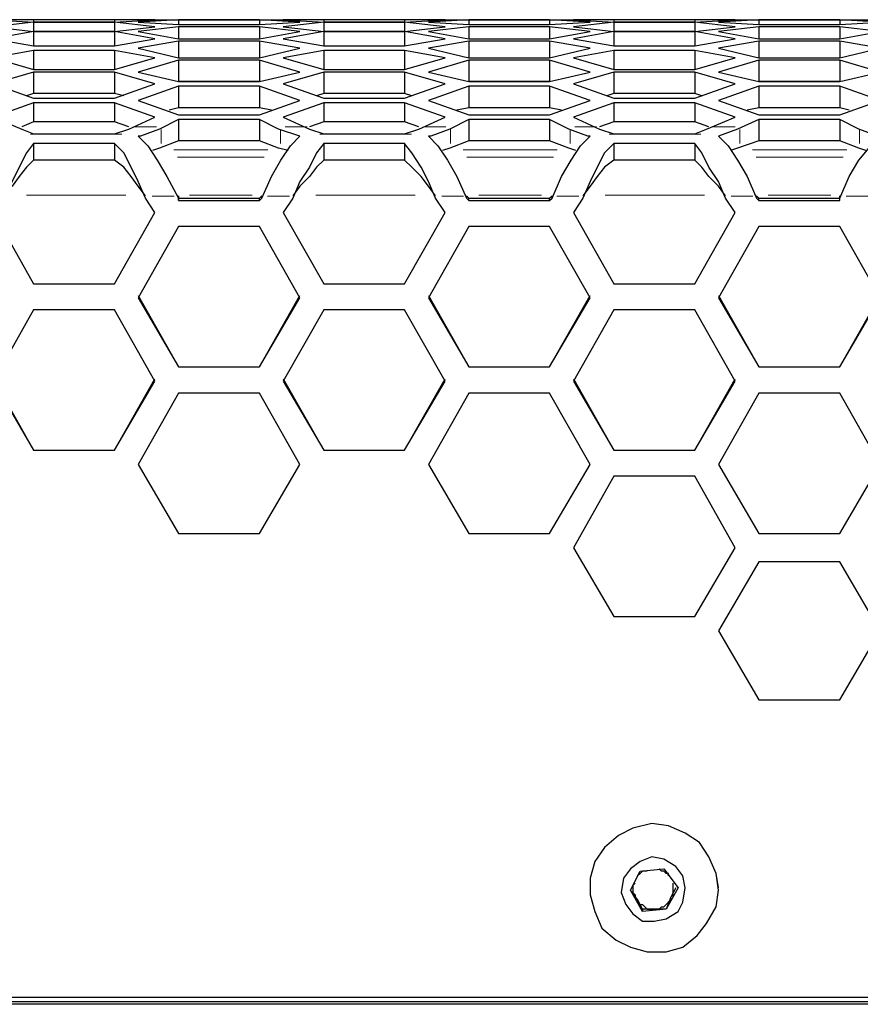
# Model space of a CAD drawing. Extents: x 31 to 1141, y 31 to 814.
# Drawn here: x 225 to 260, y 738 to 779 of the extents above; entities that cross this region are included whole.
import ezdxf

# ---------------------------------------------------------------- set-up
doc = ezdxf.new("R2010")
doc.units = 0
doc.header["$MEASUREMENT"] = 0
for name, pattern in [('AI-Linetype-418', [36, 18, -3.6, 3.6, -3.6, 3.6, -3.6]), ('AI-Linetype-419', [36, 18, -3.6, 3.6, -3.6, 3.6, -3.6]), ('AI-Linetype-420', [36, 18, -3.6, 3.6, -3.6, 3.6, -3.6]), ('AI-Linetype-421', [36, 18, -3.6, 3.6, -3.6, 3.6, -3.6]), ('AI-Linetype-422', [36, 18, -3.6, 3.6, -3.6, 3.6, -3.6]), ('AI-Linetype-423', [36, 18, -3.6, 3.6, -3.6, 3.6, -3.6]), ('AI-Linetype-445', [36, 18, -3.6, 3.6, -3.6, 3.6, -3.6]), ('AI-Linetype-450', [36, 18, -3.6, 3.6, -3.6, 3.6, -3.6]), ('AI-Linetype-458', [36, 18, -3.6, 3.6, -3.6, 3.6, -3.6]), ('AI-Linetype-465', [36, 18, -3.6, 3.6, -3.6, 3.6, -3.6]), ('AI-Linetype-472', [36, 18, -3.6, 3.6, -3.6, 3.6, -3.6]), ('AI-Linetype-482', [36, 18, -3.6, 3.6, -3.6, 3.6, -3.6]), ('AI-Linetype-483', [36, 18, -3.6, 3.6, -3.6, 3.6, -3.6]), ('AI-Linetype-485', [36, 18, -3.6, 3.6, -3.6, 3.6, -3.6]), ('AI-Linetype-497', [36, 18, -3.6, 3.6, -3.6, 3.6, -3.6]), ('AI-Linetype-499', [36, 18, -3.6, 3.6, -3.6, 3.6, -3.6]), ('AI-Linetype-500', [36, 18, -3.6, 3.6, -3.6, 3.6, -3.6]), ('AI-Linetype-512', [36, 18, -3.6, 3.6, -3.6, 3.6, -3.6]), ('AI-Linetype-525', [36, 18, -3.6, 3.6, -3.6, 3.6, -3.6]), ('AI-Linetype-526', [36, 18, -3.6, 3.6, -3.6, 3.6, -3.6]), ('AI-Linetype-552', [36, 18, -3.6, 3.6, -3.6, 3.6, -3.6]), ('AI-Linetype-553', [36, 18, -3.6, 3.6, -3.6, 3.6, -3.6]), ('AI-Linetype-554', [36, 18, -3.6, 3.6, -3.6, 3.6, -3.6]), ('AI-Linetype-555', [36, 18, -3.6, 3.6, -3.6, 3.6, -3.6]), ('AI-Linetype-556', [36, 18, -3.6, 3.6, -3.6, 3.6, -3.6]), ('AI-Linetype-557', [36, 18, -3.6, 3.6, -3.6, 3.6, -3.6]), ('AI-Linetype-576', [36, 18, -3.6, 3.6, -3.6, 3.6, -3.6]), ('AI-Linetype-577', [36, 18, -3.6, 3.6, -3.6, 3.6, -3.6]), ('AI-Linetype-578', [36, 18, -3.6, 3.6, -3.6, 3.6, -3.6]), ('AI-Linetype-593', [36, 18, -3.6, 3.6, -3.6, 3.6, -3.6]), ('AI-Linetype-594', [36, 18, -3.6, 3.6, -3.6, 3.6, -3.6]), ('AI-Linetype-595', [36, 18, -3.6, 3.6, -3.6, 3.6, -3.6])]:
    doc.linetypes.add(name, pattern=pattern)
doc.layers.add('Capa 1', color=7, linetype='Continuous')

msp = doc.modelspace()

# ---------------------------------------------------------------- linework, layer by layer
at = {"layer": 'Capa 1', "color": 7, "lineweight": 25}
for points in [[(225.1, 779.1), (223.4, 779.1)], [(223.4, 779.1), (225.1, 779)], [(225.1, 779), (223.4, 778.8)], [(223.4, 778.8), (225.1, 778.6)], [(229.5, 779.1), (224.2, 779.1)], [(225.1, 779.1), (225.1, 779)], [(228.5, 779.1), (225.1, 779.1)], [(225.1, 779), (225.1, 778.6)], [(228.5, 779), (225.1, 779)], [(225.1, 779), (228.5, 779)], [(228.5, 779.1), (228.5, 779)], [(230.2, 779.1), (228.5, 779.1)], [(228.5, 779), (230.2, 779.1)], [(228.5, 779), (228.5, 778.6)], [(230.2, 778.8), (228.5, 779)], [(228.5, 778.6), (230.2, 778.8)], [(229.5, 779.1), (231.2, 779.1)], [(231.2, 779.1), (229.5, 779)], [(229.5, 779), (231.2, 778.9)], [(231.2, 778.8), (229.5, 778.6)], [(231.2, 779.1), (231.2, 778.9)], [(231.2, 779.1), (234.6, 779.1)], [(234.6, 779.1), (231.2, 779.1)], [(231.2, 778.9), (234.6, 778.9)], [(231.2, 778.8), (231.2, 778.3)], [(234.6, 778.8), (231.2, 778.8)], [(234.6, 779.1), (234.6, 778.9)], [(234.6, 779.1), (236.3, 779.1)], [(236.3, 779), (234.6, 779.1)], [(234.6, 778.9), (236.3, 779)], [(234.6, 778.8), (234.6, 778.3)], [(236.3, 778.6), (234.6, 778.8)], [(237.3, 779.1), (235.6, 779.1)], [(235.6, 779.1), (237.3, 779)], [(237.3, 779), (235.6, 778.8)], [(235.6, 778.8), (237.3, 778.6)], [(241.7, 779.1), (236.3, 779.1)], [(237.3, 779.1), (237.3, 779)], [(240.7, 779.1), (237.3, 779.1)], [(237.3, 779), (237.3, 778.6)], [(240.7, 779), (237.3, 779)], [(237.3, 779), (240.7, 779)], [(240.7, 779.1), (240.7, 779)], [(242.4, 779.1), (240.7, 779.1)], [(240.7, 779), (242.4, 779.1)], [(240.7, 779), (240.7, 778.6)], [(242.4, 778.8), (240.7, 779)], [(240.7, 778.6), (242.4, 778.8)], [(243.4, 779.1), (241.7, 779)], [(241.7, 779.1), (243.4, 779.1)], [(241.7, 779), (243.4, 778.9)], [(243.4, 778.8), (241.7, 778.6)], [(243.4, 779.1), (243.4, 778.9)], [(246.8, 779.1), (243.4, 779.1)], [(243.4, 779.1), (246.8, 779.1)], [(243.4, 778.9), (246.8, 778.9)], [(243.4, 778.8), (243.4, 778.3)], [(246.8, 778.8), (243.4, 778.8)], [(246.8, 779.1), (246.8, 778.9)], [(248.5, 779), (246.8, 779.1)], [(246.8, 779.1), (248.5, 779.1)], [(246.8, 778.9), (248.5, 779)], [(246.8, 778.8), (246.8, 778.3)], [(248.5, 778.6), (246.8, 778.8)], [(249.5, 779.1), (247.8, 779.1)], [(247.8, 779.1), (249.5, 779)], [(249.5, 779), (247.8, 778.8)], [(247.8, 778.8), (249.5, 778.6)], [(253.9, 779.1), (248.5, 779.1)], [(249.5, 779.1), (249.5, 779)], [(252.9, 779.1), (249.5, 779.1)], [(249.5, 779), (249.5, 778.6)], [(249.5, 779), (252.9, 779)], [(252.9, 779), (249.5, 779)], [(252.9, 779.1), (252.9, 779)], [(254.6, 779.1), (252.9, 779.1)], [(252.9, 779), (254.6, 779.1)], [(252.9, 779), (252.9, 778.6)], [(254.6, 778.8), (252.9, 779)], [(252.9, 778.6), (254.6, 778.8)], [(253.9, 779.1), (255.6, 779.1)], [(255.6, 779.1), (253.9, 779)], [(253.9, 779), (255.6, 778.9)], [(255.6, 778.8), (253.9, 778.6)], [(255.6, 779.1), (255.6, 778.9)], [(255.6, 779.1), (259, 779.1)], [(259, 779.1), (255.6, 779.1)], [(255.6, 778.9), (259, 778.9)], [(255.6, 778.8), (255.6, 778.3)], [(259, 778.8), (255.6, 778.8)], [(259, 779.1), (259, 778.9)], [(259, 779.1), (260.7, 779.1)], [(260.7, 779), (259, 779.1)], [(259, 778.9), (260.7, 779)], [(259, 778.8), (259, 778.3)], [(260.7, 778.6), (259, 778.8)], [(225.1, 778.6), (223.4, 778.3)], [(225.1, 778.6), (225.1, 778)], [(225.1, 778.6), (228.5, 778.6)], [(228.5, 778.6), (225.1, 778.6)], [(228.5, 778.6), (228.5, 778)], [(230.2, 778.3), (228.5, 778.6)], [(229.5, 778.6), (231.2, 778.3)], [(234.6, 778.3), (236.3, 778.6)], [(237.3, 778.6), (235.6, 778.3)], [(237.3, 778.6), (237.3, 778)], [(240.7, 778.6), (237.3, 778.6)], [(237.3, 778.6), (240.7, 778.6)], [(240.7, 778.6), (240.7, 778)], [(242.4, 778.3), (240.7, 778.6)], [(241.7, 778.6), (243.4, 778.3)], [(246.8, 778.3), (248.5, 778.6)], [(249.5, 778.6), (247.8, 778.3)], [(249.5, 778.6), (249.5, 778)], [(249.5, 778.6), (252.9, 778.6)], [(252.9, 778.6), (249.5, 778.6)], [(252.9, 778.6), (252.9, 778)], [(254.6, 778.3), (252.9, 778.6)], [(253.9, 778.6), (255.6, 778.3)], [(259, 778.3), (260.7, 778.6)], [(223.4, 778.3), (225.1, 778)], [(225.1, 778), (228.5, 778)], [(228.5, 778), (230.2, 778.3)], [(231.2, 778.2), (229.5, 777.9)], [(231.2, 778.3), (234.6, 778.3)], [(231.2, 778.2), (231.2, 777.5)], [(234.6, 778.2), (231.2, 778.2)], [(234.6, 778.2), (234.6, 777.5)], [(236.3, 777.9), (234.6, 778.2)], [(235.6, 778.3), (237.3, 778)], [(237.3, 778), (240.7, 778)], [(240.7, 778), (242.4, 778.3)], [(243.4, 778.2), (241.7, 777.9)], [(243.4, 778.3), (246.8, 778.3)], [(243.4, 778.2), (243.4, 777.5)], [(246.8, 778.2), (243.4, 778.2)], [(246.8, 778.2), (246.8, 777.5)], [(248.5, 777.9), (246.8, 778.2)], [(247.8, 778.3), (249.5, 778)], [(249.5, 778), (252.9, 778)], [(252.9, 778), (254.6, 778.3)], [(255.6, 778.2), (253.9, 777.9)], [(255.6, 778.3), (259, 778.3)], [(255.6, 778.2), (255.6, 777.5)], [(259, 778.2), (255.6, 778.2)], [(259, 778.2), (259, 777.5)], [(260.7, 777.9), (259, 778.2)], [(225.1, 777.8), (223.4, 777.5)], [(223.4, 777.5), (225.1, 777)], [(225.1, 777.8), (225.1, 777)], [(228.5, 777.8), (225.1, 777.8)], [(228.5, 777.8), (228.5, 777)], [(230.2, 777.5), (228.5, 777.8)], [(228.5, 777), (230.2, 777.5)], [(229.5, 777.9), (231.2, 777.5)], [(231.2, 777.5), (234.6, 777.5)], [(234.6, 777.5), (236.3, 777.9)], [(237.3, 777.8), (235.6, 777.5)], [(235.6, 777.5), (237.3, 777)], [(237.3, 777.8), (237.3, 777)], [(240.7, 777.8), (237.3, 777.8)], [(240.7, 777.8), (240.7, 777)], [(242.4, 777.5), (240.7, 777.8)], [(240.7, 777), (242.4, 777.5)], [(241.7, 777.9), (243.4, 777.5)], [(243.4, 777.5), (246.8, 777.5)], [(246.8, 777.5), (248.5, 777.9)], [(249.5, 777.8), (247.8, 777.5)], [(247.8, 777.5), (249.5, 777)], [(249.5, 777.8), (249.5, 777)], [(252.9, 777.8), (249.5, 777.8)], [(252.9, 777.8), (252.9, 777)], [(254.6, 777.5), (252.9, 777.8)], [(252.9, 777), (254.6, 777.5)], [(253.9, 777.9), (255.6, 777.5)], [(255.6, 777.5), (259, 777.5)], [(259, 777.5), (260.7, 777.9)], [(231.2, 777.4), (229.5, 776.9)], [(231.2, 777.4), (231.2, 776.5)], [(234.6, 777.4), (231.2, 777.4)], [(234.6, 777.4), (234.6, 776.5)], [(236.3, 776.9), (234.6, 777.4)], [(243.4, 777.4), (241.7, 776.9)], [(243.4, 777.4), (243.4, 776.5)], [(246.8, 777.4), (243.4, 777.4)], [(246.8, 777.4), (246.8, 776.5)], [(248.5, 776.9), (246.8, 777.4)], [(255.6, 777.4), (253.9, 776.9)], [(255.6, 777.4), (255.6, 776.5)], [(259, 777.4), (255.6, 777.4)], [(259, 777.4), (259, 776.5)], [(260.7, 776.9), (259, 777.4)], [(225.1, 776.9), (223.4, 776.4)], [(225.1, 777), (228.5, 777)], [(225.1, 776.9), (225.1, 776)], [(228.5, 776.9), (225.1, 776.9)], [(228.5, 776.9), (228.5, 776)], [(230.2, 776.4), (228.5, 776.9)], [(229.5, 776.9), (231.2, 776.5)], [(234.6, 776.5), (236.3, 776.9)], [(237.3, 776.9), (235.6, 776.4)], [(237.3, 777), (240.7, 777)], [(237.3, 776.9), (237.3, 776)], [(240.7, 776.9), (237.3, 776.9)], [(240.7, 776.9), (240.7, 776)], [(242.4, 776.4), (240.7, 776.9)], [(241.7, 776.9), (243.4, 776.5)], [(246.8, 776.5), (248.5, 776.9)], [(249.5, 776.9), (247.8, 776.4)], [(249.5, 777), (252.9, 777)], [(249.5, 776.9), (249.5, 776)], [(252.9, 776.9), (249.5, 776.9)], [(252.9, 776.9), (252.9, 776)], [(254.6, 776.4), (252.9, 776.9)], [(253.9, 776.9), (255.6, 776.5)], [(259, 776.5), (260.7, 776.9)], [(223.4, 776.4), (225.1, 775.8)], [(228.5, 775.8), (230.2, 776.4)], [(231.2, 776.3), (229.5, 775.7)], [(234.6, 776.5), (231.2, 776.5)], [(231.2, 776.5), (234.6, 776.5)], [(231.2, 776.3), (231.2, 775.4)], [(234.6, 776.3), (231.2, 776.3)], [(234.6, 776.3), (234.6, 775.4)], [(236.3, 775.7), (234.6, 776.3)], [(235.6, 776.4), (237.3, 775.8)], [(240.7, 775.8), (242.4, 776.4)], [(243.4, 776.3), (241.7, 775.7)], [(246.8, 776.5), (243.4, 776.5)], [(243.4, 776.5), (246.8, 776.5)], [(243.4, 776.3), (243.4, 775.4)], [(246.8, 776.3), (243.4, 776.3)], [(246.8, 776.3), (246.8, 775.4)], [(248.5, 775.7), (246.8, 776.3)], [(247.8, 776.4), (249.5, 775.8)], [(252.9, 775.8), (254.6, 776.4)], [(255.6, 776.3), (253.9, 775.7)], [(259, 776.5), (255.6, 776.5)], [(255.6, 776.5), (259, 776.5)], [(255.6, 776.3), (255.6, 775.4)], [(259, 776.3), (255.6, 776.3)], [(259, 776.3), (259, 775.4)], [(260.7, 775.7), (259, 776.3)], [(225.1, 776), (224.8, 775.9)], [(228.5, 776), (225.1, 776)], [(228.9, 775.9), (228.5, 776)], [(237.3, 776), (237, 775.9)], [(240.7, 776), (237.3, 776)], [(241, 775.9), (240.7, 776)], [(249.5, 776), (249.2, 775.9)], [(252.9, 776), (249.5, 776)], [(253.2, 775.9), (252.9, 776)], [(225.1, 775.6), (223.4, 775)], [(225.1, 775.8), (228.5, 775.8)], [(225.1, 775.6), (225.1, 774.8)], [(228.5, 775.6), (225.1, 775.6)], [(228.5, 775.6), (228.5, 774.8)], [(230.2, 775), (228.5, 775.6)], [(229.5, 775.7), (231.2, 775.1)], [(234.6, 775.1), (236.3, 775.7)], [(237.3, 775.6), (235.6, 775)], [(237.3, 775.8), (240.7, 775.8)], [(237.3, 775.6), (237.3, 774.8)], [(240.7, 775.6), (237.3, 775.6)], [(240.7, 775.6), (240.7, 774.8)], [(242.4, 775), (240.7, 775.6)], [(241.7, 775.7), (243.4, 775.1)], [(246.8, 775.1), (248.5, 775.7)], [(249.5, 775.6), (247.8, 775)], [(249.5, 775.8), (252.9, 775.8)], [(249.5, 775.6), (249.5, 774.8)], [(252.9, 775.6), (249.5, 775.6)], [(252.9, 775.6), (252.9, 774.8)], [(254.6, 775), (252.9, 775.6)], [(253.9, 775.7), (255.6, 775.1)], [(259, 775.1), (260.7, 775.7)], [(231.2, 775.4), (230.8, 775.3)], [(234.6, 775.4), (231.2, 775.4)], [(231.2, 775.1), (234.6, 775.1)], [(235.1, 775.3), (234.6, 775.4)], [(243.4, 775.4), (242.9, 775.3)], [(246.8, 775.4), (243.4, 775.4)], [(243.4, 775.1), (246.8, 775.1)], [(247.3, 775.3), (246.8, 775.4)], [(255.6, 775.4), (255.1, 775.3)], [(259, 775.4), (255.6, 775.4)], [(255.6, 775.1), (259, 775.1)], [(259.4, 775.3), (259, 775.4)], [(223.4, 775), (224.6, 774.5)], [(225.1, 774.8), (224.6, 774.6)], [(228.5, 774.8), (225.1, 774.8)], [(229.1, 774.6), (228.5, 774.8)], [(229.1, 774.5), (230.2, 775)], [(231.2, 774.9), (230.4, 774.5)], [(231.2, 774.9), (231.2, 774)], [(234.6, 774.9), (231.2, 774.9)], [(234.6, 774.9), (234.6, 774)], [(235.4, 774.5), (234.6, 774.9)], [(235.6, 775), (236.7, 774.5)], [(237.3, 774.8), (236.7, 774.6)], [(240.7, 774.8), (237.3, 774.8)], [(241.3, 774.6), (240.7, 774.8)], [(241.3, 774.5), (242.4, 775)], [(243.4, 774.9), (242.6, 774.5)], [(243.4, 774.9), (243.4, 774)], [(246.8, 774.9), (243.4, 774.9)], [(246.8, 774.9), (246.8, 774)], [(247.6, 774.5), (246.8, 774.9)], [(247.8, 775), (248.9, 774.5)], [(249.5, 774.8), (248.9, 774.6)], [(252.9, 774.8), (249.5, 774.8)], [(253.5, 774.6), (252.9, 774.8)], [(253.4, 774.5), (254.6, 775)], [(255.6, 774.9), (254.7, 774.5)], [(255.6, 774.9), (255.6, 774)], [(259, 774.9), (255.6, 774.9)], [(259, 774.9), (259, 774)], [(259.8, 774.5), (259, 774.9)], [(224.6, 774.5), (225.1, 774.3)], [(225.1, 774.3), (228.5, 774.3)], [(228.5, 774.3), (229.1, 774.5)], [(229.5, 774.2), (229.9, 773.8), (230.3, 773.2), (230.7, 772.5), (231.2, 771.6)], [(229.6, 774.2), (229.5, 774.2)], [(230.4, 774.5), (229.6, 774.2)], [(234.7, 771.6), (235.1, 772.5), (235.5, 773.2), (235.9, 773.8), (236.3, 774.2)], [(236.3, 774.2), (235.4, 774.5)], [(236.3, 774.2), (236.3, 774.2)], [(236.7, 774.5), (237.3, 774.3)], [(237.3, 774.3), (240.7, 774.3)], [(240.7, 774.3), (241.3, 774.5)], [(241.7, 774.2), (242.1, 773.8), (242.5, 773.2), (242.9, 772.5), (243.3, 771.6)], [(241.8, 774.2), (241.7, 774.2)], [(242.6, 774.5), (241.8, 774.2)], [(246.9, 771.6), (247.3, 772.5), (247.7, 773.2), (248.1, 773.8), (248.5, 774.2)], [(248.4, 774.2), (247.6, 774.5)], [(248.5, 774.2), (248.4, 774.2)], [(248.9, 774.5), (249.5, 774.3)], [(249.5, 774.3), (252.9, 774.3)], [(252.9, 774.3), (253.4, 774.5)], [(254.7, 774.5), (253.9, 774.2)], [(253.9, 774.2), (254.3, 773.8), (254.7, 773.2), (255.1, 772.5), (255.5, 771.6)], [(253.9, 774.2), (253.9, 774.2)], [(259, 771.6), (259.4, 772.5), (259.8, 773.2), (260.3, 773.8), (260.7, 774.2)], [(260.6, 774.2), (259.8, 774.5)], [(225.1, 773.9), (224.8, 773.5), (224.5, 772.9), (224.2, 772.3), (223.8, 771.6)], [(225.1, 773.9), (225.1, 773.2)], [(228.5, 773.9), (225.1, 773.9)], [(228.5, 773.9), (228.5, 773.2)], [(229.8, 771.6), (229.5, 772.3), (229.2, 772.9), (228.9, 773.5), (228.5, 773.9)], [(231.2, 774), (230.4, 773.7)], [(234.6, 774), (231.2, 774)], [(235.4, 773.7), (234.6, 774)], [(237.3, 773.9), (237, 773.5), (236.7, 772.9), (236.3, 772.3), (236, 771.6)], [(237.3, 773.9), (237.3, 773.2)], [(240.7, 773.9), (237.3, 773.9)], [(240.7, 773.9), (240.7, 773.2)], [(242, 771.6), (241.7, 772.3), (241.4, 772.9), (241, 773.5), (240.7, 773.9)], [(243.4, 774), (242.6, 773.7)], [(246.8, 774), (243.4, 774)], [(247.6, 773.7), (246.8, 774)], [(249.5, 773.9), (249.1, 773.5), (248.8, 772.9), (248.5, 772.3), (248.2, 771.6)], [(249.5, 773.9), (249.5, 773.2)], [(252.9, 773.9), (249.5, 773.9)], [(252.9, 773.9), (252.9, 773.2)], [(254.2, 771.6), (253.9, 772.3), (253.5, 772.9), (253.2, 773.5), (252.9, 773.9)], [(255.6, 774), (254.7, 773.7)], [(259, 774), (255.6, 774)], [(259.8, 773.7), (259, 774)], [(230.4, 773.7), (230.1, 773.6)], [(235.8, 773.6), (235.4, 773.7)], [(242.6, 773.7), (242.3, 773.6)], [(247.9, 773.6), (247.6, 773.7)], [(254.7, 773.7), (254.4, 773.6)], [(260.1, 773.6), (259.8, 773.7)], [(225.1, 773.2), (224.8, 772.9), (224.5, 772.5), (224.2, 772.1), (223.8, 771.7)], [(228.5, 773.2), (225.1, 773.2)], [(229.8, 771.7), (229.5, 772.1), (229.2, 772.5), (228.9, 772.9), (228.5, 773.2)], [(237.3, 773.2), (237, 772.9), (236.7, 772.5), (236.3, 772.1), (236, 771.7)], [(240.7, 773.2), (237.3, 773.2)], [(242, 771.7), (241.7, 772.1), (241.4, 772.5), (241, 772.9), (240.7, 773.2)], [(249.5, 773.2), (249.1, 772.9), (248.8, 772.5), (248.5, 772.1), (248.2, 771.7)], [(252.9, 773.2), (249.5, 773.2)], [(254.2, 771.7), (253.9, 772.1), (253.5, 772.5), (253.2, 772.9), (252.9, 773.2)], [(231.1, 771.7), (231.1, 771.7)], [(231.2, 771.7), (231.2, 771.6)], [(231.2, 771.7), (231.2, 771.6)], [(234.6, 771.6), (234.7, 771.7)], [(234.7, 771.6), (234.7, 771.7)], [(234.7, 771.7), (234.7, 771.7)], [(243.3, 771.7), (243.4, 771.6)], [(243.3, 771.7), (243.3, 771.6)], [(243.3, 771.7), (243.3, 771.7)], [(246.8, 771.6), (246.9, 771.7)], [(246.9, 771.6), (246.9, 771.7)], [(246.9, 771.7), (246.9, 771.7)], [(255.4, 771.7), (255.4, 771.7)], [(255.5, 771.7), (255.6, 771.6)], [(255.5, 771.7), (255.5, 771.6)], [(259, 771.6), (259, 771.7)], [(259, 771.6), (259, 771.7)], [(259.1, 771.7), (259.1, 771.7)], [(230.2, 771), (229.8, 771.6)], [(231.2, 771.6), (234.6, 771.6)], [(231.2, 771.5), (231.2, 771.6)], [(231.2, 771.6), (231.2, 771.5)], [(231.2, 771.5), (234.6, 771.5)], [(234.6, 771.5), (234.6, 771.6)], [(234.6, 771.5), (234.7, 771.6)], [(236, 771.6), (235.6, 771)], [(242.4, 771), (242, 771.6)], [(243.3, 771.6), (243.4, 771.5)], [(243.4, 771.6), (246.8, 771.6)], [(243.4, 771.5), (243.4, 771.6)], [(243.4, 771.5), (246.8, 771.5)], [(246.8, 771.5), (246.8, 771.6)], [(246.8, 771.5), (246.9, 771.6)], [(248.2, 771.6), (247.8, 771)], [(254.6, 771), (254.2, 771.6)], [(255.5, 771.6), (255.6, 771.5)], [(255.6, 771.6), (259, 771.6)], [(255.6, 771.5), (255.6, 771.6)], [(255.6, 771.5), (259, 771.5)], [(259, 771.5), (259, 771.6)], [(259, 771.5), (259, 771.6)], [(223.4, 771), (225.1, 768)], [(223.4, 771), (225.1, 768)], [(228.5, 768), (230.2, 771)], [(228.5, 768), (230.2, 771)], [(235.6, 771), (237.3, 768)], [(235.6, 771), (237.3, 768)], [(240.7, 768), (242.4, 771)], [(240.7, 768), (242.4, 771)], [(247.8, 771), (249.5, 768)], [(247.8, 771), (249.5, 768)], [(252.9, 768), (254.6, 771)], [(252.9, 768), (254.6, 771)], [(231.2, 770.4), (229.5, 767.4)], [(234.6, 770.4), (231.2, 770.4)], [(236.3, 767.4), (234.6, 770.4)], [(243.4, 770.4), (241.7, 767.4)], [(246.8, 770.4), (243.4, 770.4)], [(248.5, 767.4), (246.8, 770.4)], [(255.6, 770.4), (253.9, 767.4)], [(259, 770.4), (255.6, 770.4)], [(260.7, 767.4), (259, 770.4)], [(225.1, 768), (228.5, 768)], [(225.1, 768), (225.1, 768)], [(225.1, 768), (228.5, 768)], [(228.5, 768), (228.5, 768)], [(237.3, 768), (240.7, 768)], [(237.3, 768), (237.3, 768)], [(237.3, 768), (240.7, 768)], [(240.7, 768), (240.7, 768)], [(249.5, 768), (252.9, 768)], [(249.5, 768), (249.5, 768)], [(249.5, 768), (252.9, 768)], [(252.9, 768), (252.9, 768)], [(229.5, 767.5), (231.2, 764.5)], [(229.5, 767.4), (231.2, 764.5)], [(234.6, 764.5), (236.3, 767.5)], [(234.6, 764.5), (236.3, 767.4)], [(241.7, 767.5), (243.4, 764.5)], [(241.7, 767.4), (243.4, 764.5)], [(246.8, 764.5), (248.5, 767.5)], [(246.8, 764.5), (248.5, 767.4)], [(253.9, 767.5), (255.6, 764.5)], [(253.9, 767.4), (255.6, 764.5)], [(259, 764.5), (260.7, 767.5)], [(259, 764.5), (260.7, 767.4)], [(225.1, 766.9), (223.4, 763.9)], [(228.5, 766.9), (225.1, 766.9)], [(230.2, 763.9), (228.5, 766.9)], [(237.3, 766.9), (235.6, 763.9)], [(240.7, 766.9), (237.3, 766.9)], [(242.4, 763.9), (240.7, 766.9)], [(249.5, 766.9), (247.8, 763.9)], [(252.9, 766.9), (249.5, 766.9)], [(254.6, 763.9), (252.9, 766.9)], [(231.2, 764.5), (234.6, 764.5)], [(231.2, 764.5), (231.2, 764.5)], [(231.2, 764.5), (234.6, 764.5)], [(234.6, 764.5), (234.6, 764.5)], [(243.4, 764.5), (246.8, 764.5)], [(243.4, 764.5), (243.4, 764.5)], [(243.4, 764.5), (246.8, 764.5)], [(246.8, 764.5), (246.8, 764.5)], [(255.6, 764.5), (259, 764.5)], [(255.6, 764.5), (255.6, 764.5)], [(255.6, 764.5), (259, 764.5)], [(259, 764.5), (259, 764.5)], [(223.4, 764), (225.1, 761)], [(223.4, 763.9), (225.1, 761)], [(228.5, 761), (230.2, 764)], [(228.5, 761), (230.2, 763.9)], [(235.6, 764), (237.3, 761)], [(235.6, 763.9), (237.3, 761)], [(240.7, 761), (242.4, 764)], [(240.7, 761), (242.4, 763.9)], [(247.8, 764), (249.5, 761)], [(247.8, 763.9), (249.5, 761)], [(252.9, 761), (254.6, 764)], [(252.9, 761), (254.6, 763.9)], [(231.2, 763.4), (229.5, 760.4)], [(234.6, 763.4), (231.2, 763.4)], [(236.3, 760.4), (234.6, 763.4)], [(243.4, 763.4), (241.7, 760.4)], [(246.8, 763.4), (243.4, 763.4)], [(248.5, 760.4), (246.8, 763.4)], [(255.6, 763.4), (253.9, 760.4)], [(259, 763.4), (255.6, 763.4)], [(260.7, 760.4), (259, 763.4)], [(225.1, 761), (228.5, 761)], [(225.1, 761), (225.1, 761)], [(225.1, 761), (228.5, 761)], [(228.5, 761), (228.5, 761)], [(237.3, 761), (240.7, 761)], [(237.3, 761), (237.3, 761)], [(237.3, 761), (240.7, 761)], [(240.7, 761), (240.7, 761)], [(249.5, 761), (252.9, 761)], [(249.5, 761), (249.5, 761)], [(249.5, 761), (252.9, 761)], [(252.9, 761), (252.9, 761)], [(229.5, 760.4), (231.2, 757.5)], [(229.5, 760.4), (231.2, 757.5)], [(234.6, 757.5), (236.3, 760.4)], [(234.6, 757.5), (236.3, 760.4)], [(241.7, 760.4), (243.4, 757.5)], [(241.7, 760.4), (243.4, 757.5)], [(246.8, 757.5), (248.5, 760.4)], [(246.8, 757.5), (248.5, 760.4)], [(253.9, 760.4), (255.6, 757.5)], [(253.9, 760.4), (255.6, 757.5)], [(259, 757.5), (260.7, 760.4)], [(259, 757.5), (260.7, 760.4)], [(249.5, 759.9), (247.8, 756.9)], [(252.9, 759.9), (249.5, 759.9)], [(254.6, 756.9), (252.9, 759.9)], [(231.2, 757.5), (234.6, 757.5)], [(231.2, 757.5), (231.2, 757.5)], [(231.2, 757.5), (234.6, 757.5)], [(234.6, 757.5), (234.6, 757.5)], [(243.4, 757.5), (246.8, 757.5)], [(243.4, 757.5), (243.4, 757.5)], [(243.4, 757.5), (246.8, 757.5)], [(246.8, 757.5), (246.8, 757.5)], [(255.6, 757.5), (259, 757.5)], [(255.6, 757.5), (255.6, 757.5)], [(255.6, 757.5), (259, 757.5)], [(259, 757.5), (259, 757.5)], [(247.8, 756.9), (249.5, 754)], [(247.8, 756.9), (249.5, 754)], [(252.9, 754), (254.6, 756.9)], [(252.9, 754), (254.6, 756.9)], [(255.6, 756.3), (253.9, 753.4)], [(259, 756.3), (255.6, 756.3)], [(260.7, 753.4), (259, 756.3)], [(249.5, 754), (252.9, 754)], [(249.5, 754), (249.5, 754)], [(249.5, 754), (252.9, 754)], [(252.9, 754), (252.9, 754)], [(253.9, 753.4), (255.6, 750.5)], [(253.9, 753.4), (255.6, 750.5)], [(259, 750.5), (260.7, 753.4)], [(259, 750.5), (260.7, 753.4)], [(255.6, 750.5), (259, 750.5)], [(255.6, 750.5), (255.6, 750.5)], [(255.6, 750.5), (259, 750.5)], [(259, 750.5), (259, 750.5)], [(251.1, 745.3), (250.3, 745.1), (249.7, 744.8), (249.1, 744.3), (248.7, 743.7), (248.5, 743), (248.5, 742.6)], [(251.1, 745.3), (250.3, 745.1), (249.7, 744.8), (249.1, 744.3), (248.7, 743.7), (248.5, 743), (248.5, 742.3), (248.7, 741.6), (249, 740.9), (249.6, 740.4), (250.2, 740.1), (250.9, 739.9), (251.7, 739.9), (252.4, 740.1), (253, 740.6), (253.4, 741.1), (253.8, 741.8), (253.9, 742.5), (253.8, 743.2), (253.5, 743.9), (253.1, 744.5), (252.5, 744.9), (251.8, 745.2), (251.1, 745.3)], [(253.9, 742.6), (253.8, 743.2), (253.5, 743.9), (253.1, 744.5), (252.5, 744.9), (251.8, 745.2), (251.1, 745.3)], [(251.1, 743.9), (250.6, 743.7), (250.2, 743.4), (249.9, 743), (249.8, 742.4), (250, 741.9), (250.3, 741.5), (250.7, 741.2), (251.2, 741.2), (251.7, 741.3), (252.2, 741.6), (252.4, 742), (252.5, 742.6), (252.4, 743.1), (252.1, 743.5), (251.6, 743.8), (251.1, 743.9)], [(250.2, 742.5), (250.6, 743.3)], [(250.9, 743.3), (250.8, 743.3), (250.7, 743.3), (250.6, 743.2), (250.5, 743.1)], [(250.6, 743.3), (251.6, 743.4)], [(251.8, 743.1), (251.8, 743.2), (251.7, 743.2), (251.6, 743.3), (251.5, 743.3), (251.4, 743.4)], [(251.6, 743.4), (252.2, 742.6)], [(250.4, 742.8), (250.3, 742.7), (250.3, 742.6), (250.3, 742.5), (250.3, 742.4), (250.4, 742.3), (250.4, 742.2), (250.5, 742.1)], [(251.9, 742.2), (252, 742.3), (252, 742.4), (252, 742.5), (252, 742.6), (252, 742.7), (252, 742.8)], [(248.5, 742.6), (248.5, 742.6)], [(250.5, 742.1), (250.2, 742.5)], [(250.7, 741.6), (250.2, 742.5)], [(252.2, 742.6), (251.7, 741.7)], [(252.1, 742.6), (251.9, 742.2)], [(253.9, 742.6), (253.9, 742.6)], [(250.5, 742.1), (250.5, 742), (250.6, 741.9), (250.7, 741.9), (250.8, 741.8), (250.9, 741.7), (251, 741.7), (251.1, 741.7), (251.2, 741.7)], [(250.7, 741.7), (250.5, 742.1)], [(251.2, 741.7), (251.3, 741.7), (251.4, 741.7), (251.5, 741.8), (251.6, 741.8), (251.7, 741.9), (251.8, 742), (251.9, 742.1), (251.9, 742.2)], [(251.9, 742.2), (251.7, 741.7)], [(251.2, 741.7), (250.7, 741.7)], [(250.7, 741.7), (250.7, 741.6)], [(251.7, 741.7), (250.7, 741.6)], [(251.7, 741.7), (251.2, 741.7)], [(251.7, 741.7), (251.7, 741.7)], [(394.9, 737.8), (168.3, 737.8)], [(170.6, 738), (392.6, 738)], [(393.3, 737.7), (169.9, 737.7)]]:
    msp.add_lwpolyline(points, dxfattribs=at)
at = {"layer": 'Capa 1', "color": 253, "linetype": 'AI-Linetype-472', "lineweight": 18}
msp.add_lwpolyline([(230.264, 774.599), (229.347, 774.599)], dxfattribs=at)
at = {"layer": 'Capa 1', "color": 253, "linetype": 'AI-Linetype-499', "lineweight": 18}
msp.add_lwpolyline([(236.6, 774.599), (235.684, 774.599)], dxfattribs=at)
at = {"layer": 'Capa 1', "color": 253, "linetype": 'AI-Linetype-500', "lineweight": 18}
msp.add_lwpolyline([(242.432, 774.599), (241.516, 774.599)], dxfattribs=at)
at = {"layer": 'Capa 1', "color": 253, "linetype": 'AI-Linetype-525', "lineweight": 18}
msp.add_lwpolyline([(248.769, 774.599), (247.853, 774.599)], dxfattribs=at)
at = {"layer": 'Capa 1', "color": 253, "linetype": 'AI-Linetype-526', "lineweight": 18}
msp.add_lwpolyline([(254.601, 774.599), (253.685, 774.599)], dxfattribs=at)
at = {"layer": 'Capa 1', "color": 253, "linetype": 'AI-Linetype-450', "lineweight": 18}
msp.add_lwpolyline([(228.816, 774.281), (224.964, 774.281)], dxfattribs=at)
at = {"layer": 'Capa 1', "color": 253, "linetype": 'AI-Linetype-483', "lineweight": 18}
msp.add_lwpolyline([(230.46, 773.892), (230.46, 774.478)], dxfattribs=at)
at = {"layer": 'Capa 1', "color": 253, "linetype": 'AI-Linetype-497', "lineweight": 18}
msp.add_lwpolyline([(235.488, 774.479), (235.488, 773.892)], dxfattribs=at)
at = {"layer": 'Capa 1', "color": 253, "linetype": 'AI-Linetype-445', "lineweight": 18}
msp.add_lwpolyline([(240.984, 774.281), (237.132, 774.281)], dxfattribs=at)
at = {"layer": 'Capa 1', "color": 253, "linetype": 'AI-Linetype-485', "lineweight": 18}
msp.add_lwpolyline([(242.629, 773.892), (242.629, 774.478)], dxfattribs=at)
at = {"layer": 'Capa 1', "color": 253, "linetype": 'AI-Linetype-482', "lineweight": 18}
msp.add_lwpolyline([(247.656, 774.479), (247.656, 773.892)], dxfattribs=at)
at = {"layer": 'Capa 1', "color": 253, "linetype": 'AI-Linetype-458', "lineweight": 18}
msp.add_lwpolyline([(253.153, 774.281), (249.301, 774.281)], dxfattribs=at)
at = {"layer": 'Capa 1', "color": 253, "linetype": 'AI-Linetype-465', "lineweight": 18}
msp.add_lwpolyline([(254.797, 773.892), (254.797, 774.478)], dxfattribs=at)
at = {"layer": 'Capa 1', "color": 253, "linetype": 'AI-Linetype-512', "lineweight": 18}
msp.add_lwpolyline([(259.825, 774.479), (259.825, 773.892)], dxfattribs=at)
at = {"layer": 'Capa 1', "color": 253, "linetype": 'AI-Linetype-595', "lineweight": 18}
msp.add_lwpolyline([(234.952, 773.633), (230.996, 773.633)], dxfattribs=at)
at = {"layer": 'Capa 1', "color": 253, "linetype": 'AI-Linetype-594', "lineweight": 18}
msp.add_lwpolyline([(247.12, 773.633), (243.164, 773.633)], dxfattribs=at)
at = {"layer": 'Capa 1', "color": 253, "linetype": 'AI-Linetype-593', "lineweight": 18}
msp.add_lwpolyline([(259.289, 773.633), (255.333, 773.633)], dxfattribs=at)
at = {"layer": 'Capa 1', "color": 253, "linetype": 'AI-Linetype-578', "lineweight": 18}
msp.add_lwpolyline([(234.798, 773.314), (231.149, 773.314)], dxfattribs=at)
at = {"layer": 'Capa 1', "color": 253, "linetype": 'AI-Linetype-577', "lineweight": 18}
msp.add_lwpolyline([(246.967, 773.314), (243.318, 773.314)], dxfattribs=at)
at = {"layer": 'Capa 1', "color": 253, "linetype": 'AI-Linetype-576', "lineweight": 18}
msp.add_lwpolyline([(259.136, 773.314), (255.487, 773.314)], dxfattribs=at)
at = {"layer": 'Capa 1', "color": 253, "linetype": 'AI-Linetype-557', "lineweight": 18}
msp.add_lwpolyline([(228.98, 771.727), (224.799, 771.727)], dxfattribs=at)
at = {"layer": 'Capa 1', "color": 253, "linetype": 'AI-Linetype-556', "lineweight": 18}
msp.add_lwpolyline([(234.291, 771.727), (231.657, 771.727)], dxfattribs=at)
at = {"layer": 'Capa 1', "color": 253, "linetype": 'AI-Linetype-555', "lineweight": 18}
msp.add_lwpolyline([(241.149, 771.727), (236.968, 771.727)], dxfattribs=at)
at = {"layer": 'Capa 1', "color": 253, "linetype": 'AI-Linetype-554', "lineweight": 18}
msp.add_lwpolyline([(246.459, 771.727), (243.825, 771.727)], dxfattribs=at)
at = {"layer": 'Capa 1', "color": 253, "linetype": 'AI-Linetype-553', "lineweight": 18}
msp.add_lwpolyline([(253.317, 771.727), (249.136, 771.727)], dxfattribs=at)
at = {"layer": 'Capa 1', "color": 253, "linetype": 'AI-Linetype-552', "lineweight": 18}
msp.add_lwpolyline([(258.628, 771.727), (255.994, 771.727)], dxfattribs=at)
at = {"layer": 'Capa 1', "color": 253, "linetype": 'AI-Linetype-418', "lineweight": 18}
msp.add_lwpolyline([(231.01, 771.683), (230.093, 771.683)], dxfattribs=at)
at = {"layer": 'Capa 1', "color": 253, "linetype": 'AI-Linetype-419', "lineweight": 18}
msp.add_lwpolyline([(235.854, 771.683), (234.937, 771.683)], dxfattribs=at)
at = {"layer": 'Capa 1', "color": 253, "linetype": 'AI-Linetype-420', "lineweight": 18}
msp.add_lwpolyline([(243.179, 771.683), (242.263, 771.683)], dxfattribs=at)
at = {"layer": 'Capa 1', "color": 253, "linetype": 'AI-Linetype-421', "lineweight": 18}
msp.add_lwpolyline([(248.023, 771.683), (247.107, 771.683)], dxfattribs=at)
at = {"layer": 'Capa 1', "color": 253, "linetype": 'AI-Linetype-422', "lineweight": 18}
msp.add_lwpolyline([(255.347, 771.683), (254.431, 771.683)], dxfattribs=at)
at = {"layer": 'Capa 1', "color": 253, "linetype": 'AI-Linetype-423', "lineweight": 18}
msp.add_lwpolyline([(260.191, 771.683), (259.274, 771.683)], dxfattribs=at)

doc.saveas('drawing.dxf')
